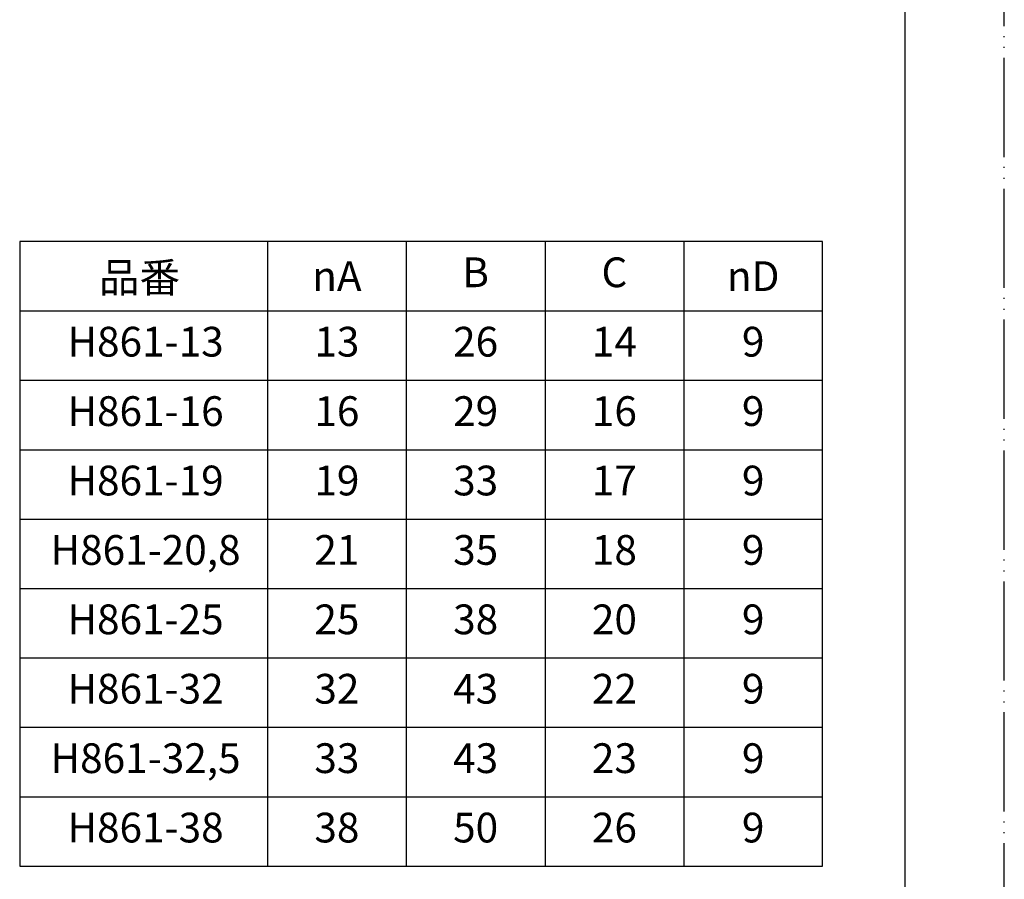
# Model space of a CAD drawing. Units: millimetres. Extents: x 0 to 210, y 0 to 297.
# Drawn here: x 111 to 210, y 46 to 133 of the extents above; entities that cross this region are included whole.
import ezdxf

# ---------------------------------------------------------------- set-up
doc = ezdxf.new("R2010")
doc.units = ezdxf.units.MM
doc.linetypes.add('PHANTOM', pattern=[13, 10, -1, 0, -1, 0, -1])
doc.layers.add('1', color=7, linetype='Continuous')
doc.styles.add('CONVERTER_11', font='MS Mincho.ttf', dxfattribs={"width": 0.89})
doc.styles.add('CONVERTER_12', font='txt.shx', dxfattribs={"width": 0.9})

# ---------------------------------------------------------------- blocks, each defined once
blk = doc.blocks.new('開示A4')
at = {"layer": '1', "color": 4, "linetype": 'PHANTOM'}
blk.add_line((210, 0), (210, 297), dxfattribs=at)
at = {"layer": '1', "color": 7, "linetype": 'Continuous'}
blk.add_line((200, 10), (200, 148.5), dxfattribs=at)

msp = doc.modelspace()

# ---------------------------------------------------------------- linework, layer by layer
at = {"layer": '1', "color": 7, "linetype": 'Continuous'}
for p, q in [((110.665, 110.288), (110.665, 47.288)), ((191.665, 110.288), (110.665, 110.288)), ((191.665, 47.288), (191.665, 110.288)), ((110.665, 103.288), (191.665, 103.288)), ((110.665, 47.288), (191.665, 47.288))]:
    msp.add_line(p, q, dxfattribs=at)
at = {"layer": '1', "color": 2, "linetype": 'Continuous'}
for p, q in [((135.665, 110.288), (135.665, 47.288)), ((149.665, 110.288), (149.665, 47.288)), ((163.665, 110.288), (163.665, 47.288)), ((177.665, 110.288), (177.665, 47.288)), ((110.665, 96.288), (191.665, 96.288)), ((110.665, 89.288), (191.665, 89.288)), ((110.665, 82.288), (191.665, 82.288)), ((110.665, 75.288), (191.665, 75.288)), ((110.665, 68.288), (191.665, 68.288)), ((110.665, 61.288), (191.665, 61.288)), ((110.665, 54.288), (191.665, 54.288))]:
    msp.add_line(p, q, dxfattribs=at)

# ---------------------------------------------------------------- block references
at = {"layer": '1'}
msp.add_blockref('開示A4', (0, 0), dxfattribs=at)

# ---------------------------------------------------------------- texts
at = {"color": 7, "insert": (122.749, 106.26), "char_height": 3, "attachment_point": 5, "line_spacing_factor": 0.545455, "style": 'CONVERTER_11'}
msp.add_mtext('品番', dxfattribs=at)
at = {"layer": '1', "color": 7, "char_height": 3, "attachment_point": 5, "line_spacing_factor": 1.320528, "style": 'CONVERTER_12'}
for s, insert in [('{\\Fgdt;n}A', (142.665, 106.788)), ('B', (156.665, 106.788)), ('C', (170.665, 106.788)), ('{\\Fgdt;n}D', (184.665, 106.788)), ('H861-13', (123.365, 99.788)), ('13', (142.665, 99.788)), ('26', (156.665, 99.788)), ('14', (170.665, 99.788)), ('9', (184.665, 99.788)), ('H861-16', (123.365, 92.788)), ('16', (142.665, 92.788)), ('29', (156.665, 92.788)), ('16', (170.665, 92.788)), ('9', (184.665, 92.788)), ('H861-19', (123.365, 85.788)), ('19', (142.665, 85.788)), ('33', (156.665, 85.788)), ('17', (170.665, 85.788)), ('9', (184.665, 85.788)), ('H861-20,8', (123.365, 78.788)), ('21', (142.665, 78.788)), ('35', (156.665, 78.788)), ('18', (170.665, 78.788)), ('9', (184.665, 78.788)), ('H861-25', (123.365, 71.788)), ('25', (142.665, 71.788)), ('38', (156.665, 71.788)), ('20', (170.665, 71.788)), ('9', (184.665, 71.788)), ('H861-32', (123.365, 64.788)), ('32', (142.665, 64.788)), ('43', (156.665, 64.788)), ('22', (170.665, 64.788)), ('9', (184.665, 64.788)), ('H861-32,5', (123.365, 57.788)), ('33', (142.665, 57.788)), ('43', (156.665, 57.788)), ('23', (170.665, 57.788)), ('9', (184.665, 57.788)), ('H861-38', (123.365, 50.788)), ('38', (142.665, 50.788)), ('50', (156.665, 50.788)), ('26', (170.665, 50.788)), ('9', (184.665, 50.788))]:
    msp.add_mtext(s, dxfattribs=dict(at, insert=insert))

doc.saveas('drawing.dxf')
